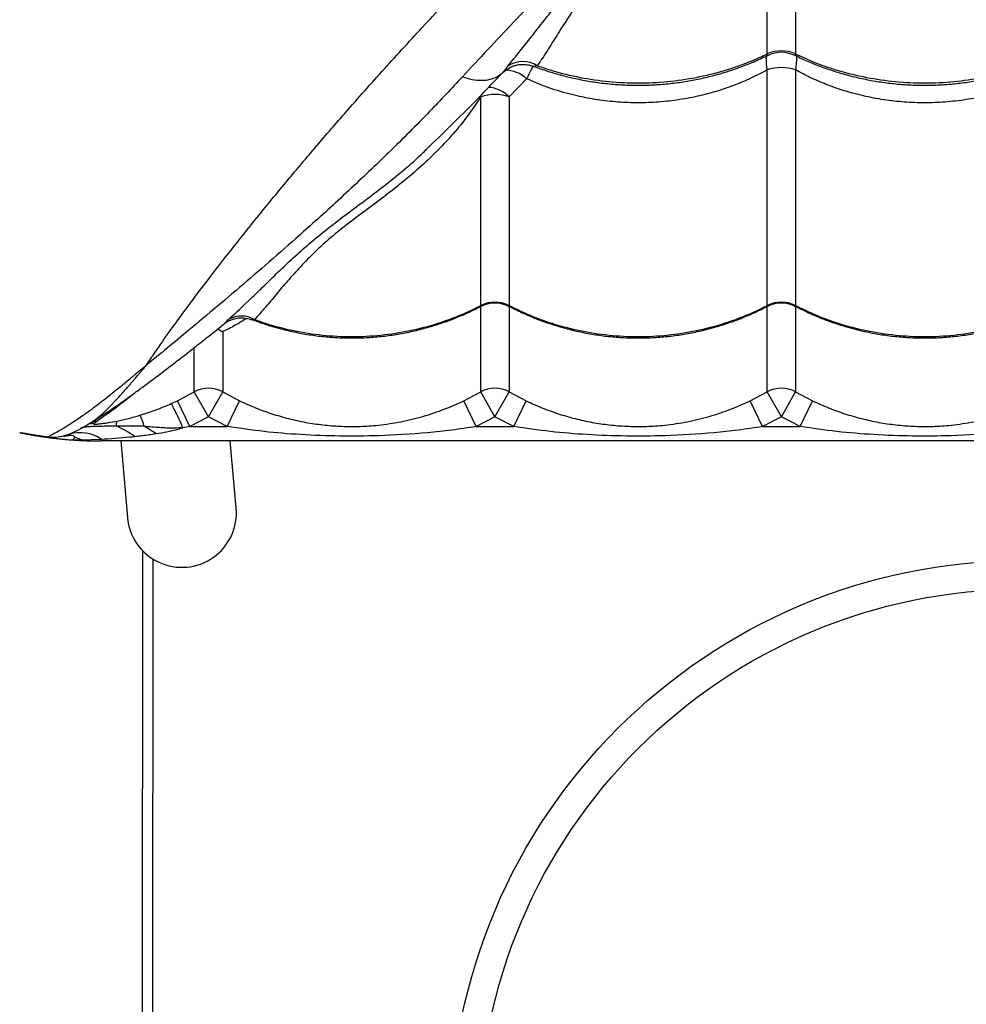
# Model space of a CAD drawing. Units: millimetres. Extents: x 52737.14 to 52744.35, y 12394.9 to 12401.5.
# Drawn here: x 52740.26 to 52740.59, y 12397.15 to 12397.5 of the extents above; entities that cross this region are included whole.
import ezdxf

# ---------------------------------------------------------------- set-up
doc = ezdxf.new("R2010")
doc.units = ezdxf.units.MM

msp = doc.modelspace()

# ---------------------------------------------------------------- linework, layer by layer
at = {"lineweight": 25}
for p, q in [((52740.52289402371, 12397.48661198275), (52740.52289402371, 12397.57504020882)), ((52740.53281137908, 12397.57504020882), (52740.53281137908, 12397.48661198275)), ((52740.43058654458, 12397.48008781682), (52740.43058538046, 12397.48008665659)), ((52740.44130422691, 12397.48226163138), (52740.44118217642, 12397.48228909894)), ((52740.52289402371, 12397.39879559421), (52740.52289402371, 12397.48102290039)), ((52740.53281137908, 12397.48102290039), (52740.53281137908, 12397.39879559421)), ((52740.43891750655, 12397.47794518906), (52740.43281137908, 12397.4716223174)), ((52740.42248230182, 12397.47174485516), (52740.42289402371, 12397.4716223174)), ((52740.42289402371, 12397.39879559421), (52740.42289402371, 12397.4716223174)), ((52740.43281137908, 12397.4716223174), (52740.43281137908, 12397.39879559421)), ((52740.40361383229, 12397.45299062178), (52740.40394434478, 12397.4533145319)), ((52740.42289402371, 12397.36862175825), (52740.42289402371, 12397.39850123716)), ((52740.43281137908, 12397.39848765274), (52740.43281137908, 12397.36862175825)), ((52740.52289402371, 12397.36862175825), (52740.52289402371, 12397.39850123716)), ((52740.53281137908, 12397.39848765274), (52740.53281137908, 12397.36862175825)), ((52740.33281137908, 12397.38964081671), (52740.33281137908, 12397.36862175825)), ((52740.32289402371, 12397.36862175825), (52740.32289402371, 12397.38399977555)), ((52740.31698525399, 12397.36552776772), (52740.32289402371, 12397.36862175825)), ((52740.32785270139, 12397.35994247426), (52740.32289402371, 12397.36862175825)), ((52740.32785270139, 12397.35994247426), (52740.33281137908, 12397.36862175825)), ((52740.33281137908, 12397.36862175825), (52740.33872014879, 12397.36552776772)), ((52740.41698525399, 12397.36552776772), (52740.42289402371, 12397.36862175825)), ((52740.4278527014, 12397.35994247426), (52740.42289402371, 12397.36862175825)), ((52740.4278527014, 12397.35994247426), (52740.43281137908, 12397.36862175825)), ((52740.43281137908, 12397.36862175825), (52740.4387201488, 12397.36552776772)), ((52740.51698525399, 12397.36552776772), (52740.52289402371, 12397.36862175825)), ((52740.52785270139, 12397.35994247426), (52740.52289402371, 12397.36862175825)), ((52740.52785270139, 12397.35994247426), (52740.53281137908, 12397.36862175825)), ((52740.53281137908, 12397.36862175825), (52740.5387201488, 12397.36552776772)), ((52740.31485164883, 12397.36454102966), (52740.31698525399, 12397.36552776772)), ((52740.32129342492, 12397.35650814718), (52740.31698525399, 12397.36552776772)), ((52740.33441197786, 12397.35650814718), (52740.33872014879, 12397.36552776772)), ((52740.42129342492, 12397.35650814718), (52740.41698525399, 12397.36552776772)), ((52740.43441197787, 12397.35650814718), (52740.4387201488, 12397.36552776772)), ((52740.52129342492, 12397.35650814718), (52740.51698525399, 12397.36552776772)), ((52740.53441197787, 12397.35650814718), (52740.5387201488, 12397.36552776772)), ((52740.32785270139, 12397.35994247426), (52740.32129342492, 12397.35650814718)), ((52740.33441197786, 12397.35650814718), (52740.32785270139, 12397.35994247426)), ((52740.4278527014, 12397.35994247426), (52740.42129342492, 12397.35650814718)), ((52740.43441197787, 12397.35650814718), (52740.4278527014, 12397.35994247426)), ((52740.52785270139, 12397.35994247426), (52740.52129342492, 12397.35650814718)), ((52740.53441197787, 12397.35650814718), (52740.52785270139, 12397.35994247426)), ((52740.28639664251, 12397.35772894635), (52740.28645958348, 12397.35776978129)), ((52740.2888516614, 12397.35834855594), (52740.2877705753, 12397.35764456188)), ((52740.30945459257, 12397.3540597402), (52740.3054348455, 12397.35663761576)), ((52740.32129342492, 12397.35650814718), (52740.31892494995, 12397.35614309036)), ((52740.32129342492, 12397.35650814718), (52740.33441197786, 12397.35650814718)), ((52740.42129342492, 12397.35650814718), (52740.43441197787, 12397.35650814718)), ((52740.52129342492, 12397.35650814718), (52740.53441197787, 12397.35650814718)), ((52740.27931698898, 12397.35383374475), (52740.27728148267, 12397.3531502582)), ((52740.28080461924, 12397.35464037982), (52740.27931698898, 12397.35383374475)), ((52740.28057091547, 12397.35207338555), (52740.28353004157, 12397.35193041027)), ((52740.28351756185, 12397.35167510078), (52740.28353004157, 12397.35193041027)), ((52740.28353004157, 12397.35193041027), (52740.29035270139, 12397.35214093544)), ((52740.29035270139, 12397.35214093544), (52740.29035270139, 12397.35150814719)), ((52741.46535270139, 12397.35150814719), (52740.29035270139, 12397.35150814719)), ((52740.29721446865, 12397.35150814719), (52740.29957843396, 12397.32477659547)), ((52740.33753032183, 12397.32813281464), (52740.33546315881, 12397.35150814719)), ((52740.30475922475, 12397.31331711586), (52740.30426394543, 12396.59125781163)), ((52740.30845715665, 12397.31030080078), (52740.30796406272, 12396.59142754251))]:
    msp.add_line(p, q, dxfattribs=at)
at = {"lineweight": 25, "flags": 128}
for points in [[(52740.33281137908, 12397.38964081671), (52740.33164649452, 12397.3901684972), (52740.33077075683, 12397.39045846785)], [(52740.33107768375, 12397.39065544594), (52740.33114950115, 12397.39062250365), (52740.33281137908, 12397.38964081671)]]:
    msp.add_lwpolyline(points, dxfattribs=at)
at = {"lineweight": 25}
for radius in [0.1999999999999985, 0.1899999999999987]:
    msp.add_circle((52740.6121619558, 12397.10977581229), radius, dxfattribs=at)
for centre, radius, start, end in [((52740.52785270139, 12397.47603045491), 0.01168576980406988, 64.8914403865765, 115.1085596134235), ((52740.52785270139, 12397.47718263257), 0.01000000394993865, 63.71621925325687, 116.1428154646753), ((52740.43762098415, 12397.47438107013), 0.009558136286363386, 58.22981752848368, 123.4527508688027), ((52740.43134921853, 12397.46993639143), 0.01101906634277145, 46.61985471315305, 89.89376160763068), ((52740.52785270139, 12397.466500254), 0.01534587054235847, 71.1478119829874, 108.8521880170127), ((52740.42496918845, 12397.46409639404), 0.01086919851258519, 43.82105091328075, 87.14184426371652), ((52740.4278527014, 12397.45784141542), 0.0146458780549729, 70.21013073281728, 109.7898692671828), ((52740.4278527014, 12397.38902439906), 0.01095740567129559, 63.09315710457619, 116.9068428954238), ((52740.4278527014, 12397.3896627127), 0.01000000053708185, 62.64783924396427, 117.6477839510026), ((52740.52785270139, 12397.38902439906), 0.01095740567129752, 63.09315710457619, 116.9068428954238), ((52740.52785270139, 12397.3896627127), 0.01000000053708213, 62.64783924396427, 117.6477839510026), ((52740.33932984642, 12397.38569421209), 0.00942044803474084, 60.81731156975554, 117.4459836626292), ((52740.32785270139, 12397.35993248765), 0.01000459434475518, 60.28803478273749, 119.7119652172626), ((52740.4278527014, 12397.35993248765), 0.01000459434475456, 60.28803478273749, 119.7119652172626), ((52740.52785270139, 12397.35993248765), 0.01000459434475418, 60.28803478273749, 119.7119652172626), ((52740.28876415351, 12397.34786892794), 0.009825996977254947, 95.80351270845749, 103.6704334089919), ((52740.28986909069, 12397.34874472269), 0.00965757606398147, 96.04735374312654, 109.1942013553645), ((52740.29865272361, 12397.35729642284), 0.003042249204157873, 157.8908150691443, 192.1973851123129), ((52740.28288890676, 12397.32608757175), 0.03313420980918378, 54.5997234993656, 67.2933401605366), ((52740.28310502727, 12397.34171036229), 0.01270140292597528, 55.20653072540892, 107.3517912190142), ((52740.27778694539, 12397.33944751591), 0.01374066247547722, 65.29391499101283, 76.16026391292684), ((52740.29035270139, 12397.49150814718), 0.1400000000002855, 267.2015686121998, 270), ((52740.3185543779, 12397.32645470506), 0.01905000000000105, 185.0537208575157, 5.05372085751581), ((52740.3185543779, 12397.32645470506), 0.01905000000000105, 185.0537208575157, 5.05372085751581)]:
    msp.add_arc(centre, radius, start, end, dxfattribs=at)
for points, knots in [([(52740.30621326203, 12397.37799401792), (52740.30779734575, 12397.38036477608), (52740.31096741471, 12397.38510913824), (52740.31658321341, 12397.39296282065), (52740.3227104614, 12397.40124520285), (52740.3297824851, 12397.41053655795), (52740.33783327402, 12397.42084764547), (52740.34695895126, 12397.43220781229), (52740.35660745679, 12397.44390773221), (52740.36672829912, 12397.45586973642), (52740.3781347503, 12397.46901744954), (52740.39091697932, 12397.48332684688), (52740.40512334088, 12397.49877024067), (52740.41974225509, 12397.51428824924), (52740.44029153473, 12397.53552938097), (52740.4665976475, 12397.56262089869), (52740.4969695012, 12397.59443188154), (52740.52600111322, 12397.62516233097), (52740.55368566918, 12397.65480220185), (52740.58158470046, 12397.68500369602), (52740.6097288729, 12397.71581312487), (52740.63676521508, 12397.74574195546), (52740.66267017854, 12397.77471340926), (52740.68741507981, 12397.80264007019), (52740.7069239704, 12397.82483114632), (52740.71820563458, 12397.83775174985), (52740.72109020771, 12397.84105537822)], [0, 0, 0, 0, 0.02278956161987862, 0.04560647963771073, 0.06843557196350926, 0.09124175321473113, 0.1188022714575922, 0.1463854163618461, 0.1739861311744608, 0.2015878008924567, 0.229163869665934, 0.2634980667029816, 0.2978413914363917, 0.3321913905194383, 0.366534691039706, 0.4390149323752953, 0.5114941112673366, 0.5736977968496842, 0.6359221970607795, 0.698144771262608, 0.7603521556724233, 0.8225415654988496, 0.8756156500531245, 0.9286968252140022, 0.9817687160830602, 1, 1, 1, 1]), ([(52740.74383008558, 12397.82763318575), (52740.7387393302, 12397.82206278372), (52740.72716850436, 12397.80940176451), (52740.70938933178, 12397.78992734249), (52740.68896231393, 12397.76757608962), (52740.66732656967, 12397.74396417654), (52740.6445075796, 12397.71915792698), (52740.62192889625, 12397.69472988026), (52740.59958366182, 12397.67069386459), (52740.57500450294, 12397.64442771534), (52740.54823501507, 12397.61604090189), (52740.51925173793, 12397.58560121589), (52740.4937828992, 12397.55907154368), (52740.47157342352, 12397.53620919174), (52740.45276895099, 12397.51688880927), (52740.43423795282, 12397.49768119129), (52740.42240632751, 12397.484990704), (52740.41649109106, 12397.4786460784)], [0, 0, 0, 0, 0.04336959969121417, 0.0985751715066583, 0.1537758908144771, 0.2217335053178089, 0.2897050170628275, 0.3576804137156822, 0.4256433268488184, 0.493424881125427, 0.5836279282703587, 0.6738384876045963, 0.7640464249587502, 0.8230391499615866, 0.8820386211015677, 0.9410250553392747, 0.9999999999999999, 0.9999999999999999, 0.9999999999999999, 0.9999999999999999]), ([(52740.52289402371, 12397.57504020882), (52740.52109706438, 12397.57209577717), (52740.51750285315, 12397.56620643445), (52740.51134420007, 12397.55835208253), (52740.5048911685, 12397.55131320972), (52740.49831290872, 12397.5450215142), (52740.49158546999, 12397.53911010319), (52740.48480342845, 12397.53350028381), (52740.47829249696, 12397.52802372233), (52740.47228030999, 12397.52255071706), (52740.46685860161, 12397.51713152023), (52740.46187595713, 12397.51135494081), (52740.45740222567, 12397.50526859824), (52740.45321671272, 12397.49904369198), (52740.44948133199, 12397.49311408169), (52740.44602227306, 12397.48751976666), (52740.44377543929, 12397.48417653861), (52740.44265347125, 12397.4825070804)], [0, 0, 0, 0, 0.06783885948499409, 0.1356887648106782, 0.1962741259029543, 0.2570182456307897, 0.3177648303755835, 0.3783535616374833, 0.4403131923204313, 0.5025567166068022, 0.5648053955295255, 0.6267720873585625, 0.7012254257584037, 0.775844683575795, 0.850618446529642, 0.9254055495436647, 1, 1, 1, 1]), ([(52740.43235206982, 12397.4823558122), (52740.43488769414, 12397.48548350016), (52740.43869556826, 12397.49018050591), (52740.44401155745, 12397.49701219227), (52740.44845536358, 12397.50264205447), (52740.45347972229, 12397.50879064784), (52740.45935879734, 12397.51544540399), (52740.46600170668, 12397.52213673085), (52740.47331455676, 12397.528762854), (52740.48115692385, 12397.53534075463), (52740.48915240632, 12397.54206805475), (52740.49685004372, 12397.54879950265), (52740.50162058097, 12397.55362921723), (52740.50382768909, 12397.55586370398)], [0, 0, 0, 0, 0.1491917839898496, 0.2240487787602564, 0.2989032951415697, 0.3889946699089952, 0.4790598719682895, 0.570775216171706, 0.6624757767571464, 0.749841455146031, 0.8373298632241497, 0.9247400112168314, 1, 1, 1, 1]), ([(52740.44265347125, 12397.4825070804), (52740.44436024686, 12397.48193117815), (52740.44922372545, 12397.48029013744), (52740.45756582917, 12397.4782974163), (52740.4676414421, 12397.47683776599), (52740.47785382364, 12397.47634284303), (52740.48806552373, 12397.47683974059), (52740.49814832042, 12397.47829110167), (52740.50690073912, 12397.48041650923), (52740.51430322085, 12397.48288625288), (52740.51926291622, 12397.48489790156), (52740.52207235763, 12397.48622411145), (52740.52289402371, 12397.48661198275)], [0, 0, 0, 0, 0.06622151554199356, 0.1886990418662377, 0.3115669223198712, 0.4340444299402888, 0.5565530480398011, 0.6794523388854503, 0.8019609757125421, 0.8840204491294202, 0.9660799251888731, 1, 1, 1, 1]), ([(52740.52345694059, 12397.48618315275), (52740.52334961588, 12397.48613006019), (52740.52318067223, 12397.4860464853), (52740.52299114097, 12397.48612390509), (52740.5228984358, 12397.48630498678), (52740.52289501328, 12397.48654312776), (52740.52289402371, 12397.48661198275)], [0, 0, 0, 0, 0.3337152511662063, 0.5253130861272535, 0.862751227015243, 1, 1, 1, 1]), ([(52740.53281137908, 12397.48661198275), (52740.53280335043, 12397.48647396296), (52740.53279033267, 12397.48625017599), (52740.53262906387, 12397.48604534253), (52740.53243653734, 12397.48605904909), (52740.53226229276, 12397.48615913588), (52740.53225415614, 12397.48616380959)], [0, 0, 0, 0, 0.2926720828306432, 0.4745420817732044, 0.9754629115254394, 1, 1, 1, 1]), ([(52740.53281137908, 12397.48661198275), (52740.5352346806, 12397.48551318487), (52740.54008128348, 12397.48331558918), (52740.54836391672, 12397.48053432562), (52740.55756020569, 12397.47828740744), (52740.56764294559, 12397.47684044194), (52740.57785342123, 12397.47634212679), (52740.58806563207, 12397.47683993341), (52740.59814829106, 12397.47829104943), (52740.60690074415, 12397.4804165182), (52740.61430321971, 12397.48288625084), (52740.61926291633, 12397.48489790174), (52740.62207235766, 12397.48622411149), (52740.62289402371, 12397.48661198275)], [0, 0, 0, 0, 0.0875109640423127, 0.1750219229455327, 0.283228821938298, 0.3917805924443732, 0.4999874749126099, 0.6082218429822467, 0.7168013640579012, 0.8250357486730495, 0.8975339564496526, 0.9700321665609274, 0.9999999999999999, 0.9999999999999999, 0.9999999999999999, 0.9999999999999999]), ([(52740.44116427154, 12397.4824069983), (52740.44118772937, 12397.48239740015), (52740.44284281757, 12397.48172019393), (52740.44624737173, 12397.48060228641), (52740.45136332508, 12397.47908275317), (52740.4565771714, 12397.47785677918), (52740.4618463519, 12397.47689178313), (52740.46715490013, 12397.47620142232), (52740.472480998, 12397.47578521552), (52740.47779710891, 12397.47564507883), (52740.48308337145, 12397.47577912609), (52740.48833789192, 12397.47618086835), (52740.49356777309, 12397.47684836607), (52740.49877171065, 12397.47778233804), (52740.50393023555, 12397.47898181231), (52740.50902417726, 12397.48044246183), (52740.51402790041, 12397.48216680779), (52740.51884830815, 12397.48409030822), (52740.5219176803, 12397.48556092402), (52740.52341218337, 12397.48627697919)], [0, 0, 0, 0, 0.0009117430724801278, 0.06432886075526849, 0.1276595434969584, 0.1908412977896468, 0.253824031709377, 0.3165729678339714, 0.3790708231185616, 0.4413192090881192, 0.5030273794477668, 0.5644746293751607, 0.6262638331538535, 0.6883998304872361, 0.7508725642570965, 0.813655063126354, 0.8767049459614039, 0.9399666028631263, 1, 1, 1, 1]), ([(52740.52289402371, 12397.48102290039), (52740.5228439703, 12397.48146792719), (52740.5227135055, 12397.48262789482), (52740.52261242753, 12397.4842289985), (52740.52258055677, 12397.48542827179), (52740.52263552264, 12397.48585472864), (52740.52264382623, 12397.4859191527)], [0, 0, 0, 0, 0.2200583933107584, 0.5735848042534937, 0.9355822391862265, 1, 1, 1, 1]), ([(52740.5323084077, 12397.48628160329), (52740.53364348424, 12397.48563445338), (52740.53655317117, 12397.48422404461), (52740.54121570334, 12397.48234090726), (52740.54623662938, 12397.48058268718), (52740.55136619463, 12397.47908798861), (52740.55657640586, 12397.47785538247), (52740.56184655594, 12397.47689215539), (52740.56715484578, 12397.47620132316), (52740.57248101248, 12397.47578524194), (52740.57779710507, 12397.47564507183), (52740.58308337247, 12397.47577912795), (52740.58833789164, 12397.47618086784), (52740.59356777316, 12397.4768483662), (52740.59877171063, 12397.477782338), (52740.60393023556, 12397.47898181232), (52740.60902417725, 12397.48044246182), (52740.61402790042, 12397.48216680779), (52740.61884830815, 12397.48409030822), (52740.6219176803, 12397.48556092402), (52740.62341218337, 12397.4862769792)], [0, 0, 0, 0, 0.04817694315194877, 0.1049975925196193, 0.1618078618907524, 0.2185407011851447, 0.2751401275207996, 0.331561267592248, 0.3877729671182293, 0.4437597436159335, 0.4995230407202929, 0.5548024023284068, 0.60984802641293, 0.6651999793107564, 0.7208625965209564, 0.7768268686843042, 0.8330686343601885, 0.8895499277168477, 0.9462209323409488, 1, 1, 1, 1]), ([(52740.53306026103, 12397.48592676622), (52740.53306906366, 12397.48585999238), (52740.53312472618, 12397.48543775473), (52740.53309220501, 12397.48423323406), (52740.53299298671, 12397.48263674168), (52740.53286146784, 12397.48146801007), (52740.53281137908, 12397.48102290039)], [0, 0, 0, 0, 0.06701753748615055, 0.4237786513643106, 0.7805469647325413, 1, 1, 1, 1]), ([(52740.40358492416, 12397.45301971694), (52740.40675521657, 12397.45606807326), (52740.41336007232, 12397.46241889241), (52740.42230511534, 12397.47138047107), (52740.42798922732, 12397.47737318392), (52740.43034987967, 12397.47986200042)], [0, 0, 0, 0, 0.3505244829126909, 0.7302681732736703, 1, 1, 1, 1]), ([(52740.41649109106, 12397.4786460784), (52740.41762217983, 12397.4782906214), (52740.41988435735, 12397.47757970741), (52740.42314933031, 12397.47731448615), (52740.42614805154, 12397.47766831825), (52740.42868650704, 12397.47859140015), (52740.42998513472, 12397.4796139967), (52740.43058538046, 12397.48008665659)], [0, 0, 0, 0, 0.2057833091754763, 0.4115666183483745, 0.6173499275225234, 0.8231332366966894, 1, 1, 1, 1]), ([(52740.43037711749, 12397.47983640104), (52740.43038986149, 12397.47984661612), (52740.43043237794, 12397.47988069556), (52740.43052277324, 12397.48000389989), (52740.43058646419, 12397.48008771105), (52740.43058654458, 12397.48008781682)], [0, 0, 0, 0, 0.2994780311235171, 0.9991159058038823, 1, 1, 1, 1]), ([(52740.43038129522, 12397.47986029298), (52740.43054225767, 12397.48002924886), (52740.43098722953, 12397.48049631809), (52740.43187118471, 12397.48119270124), (52740.43303307545, 12397.48190318439), (52740.43437908285, 12397.48247826123), (52740.43586650309, 12397.48286555388), (52740.43747226155, 12397.48302505834), (52740.43911534714, 12397.4828997133), (52740.44037499709, 12397.48264874994), (52740.44103374955, 12397.48235636586), (52740.44118267295, 12397.48229026694)], [0, 0, 0, 0, 0.06060342016984181, 0.1675348245535912, 0.2858728783279676, 0.4076044568715576, 0.5392259138143689, 0.6762899045166186, 0.8165265463925641, 0.9585223707833918, 1, 1, 1, 1]), ([(52740.43058538046, 12397.48008665659), (52740.43075387664, 12397.48031325942), (52740.43109505019, 12397.4807720882), (52740.43175039717, 12397.48162507896), (52740.43221606978, 12397.48219063973), (52740.43235206982, 12397.4823558122)], [0, 0, 0, 0, 0.4085664372261163, 0.8272713659032244, 1, 1, 1, 1]), ([(52740.43058654458, 12397.48008781682), (52740.43146180244, 12397.48079726892), (52740.43321231815, 12397.48221617311), (52740.43654782223, 12397.48309358821), (52740.43900268688, 12397.48294195576), (52740.44055823646, 12397.48253512693), (52740.44101633833, 12397.4823671773), (52740.44130422691, 12397.48226163138)], [0, 0, 0, 0, 0.2910700189600761, 0.582140037912664, 0.8732100574929085, 0.920320395692719, 0.9999999999999999, 0.9999999999999999, 0.9999999999999999, 0.9999999999999999]), ([(52740.44109769272, 12397.48234202527), (52740.44100233355, 12397.48213702162), (52740.44073734211, 12397.48156734156), (52740.44001615589, 12397.48011779088), (52740.43928444968, 12397.47867082669), (52740.43891750655, 12397.47794518906)], [0, 0, 0, 0, 0.2188956495420331, 0.6082842183283854, 1, 1, 1, 1]), ([(52740.52289402371, 12397.48102290039), (52740.52101284402, 12397.4800325921), (52740.5172395032, 12397.47804619456), (52740.51110718465, 12397.47549655576), (52740.50459867405, 12397.4733039847), (52740.49765895259, 12397.47154770812), (52740.49050413076, 12397.47031031438), (52740.48327539208, 12397.46962611131), (52740.47610001257, 12397.46949328149), (52740.46896015271, 12397.46988760334), (52740.46181331815, 12397.47082495362), (52740.45433435257, 12397.47240551246), (52740.44661897892, 12397.47467231003), (52740.44149322252, 12397.4768505923), (52740.43891750655, 12397.47794518906)], [0, 0, 0, 0, 0.07464330709039105, 0.1497223466176043, 0.2309308946540714, 0.3121383616287189, 0.3957739928538626, 0.4794090573256539, 0.5598811815359296, 0.6403533727653181, 0.7232159538169399, 0.8060792290194854, 0.9025539283663131, 1, 1, 1, 1]), ([(52740.44118217642, 12397.48228909894), (52740.44117394152, 12397.48228996917), (52740.44115324214, 12397.48229215662), (52740.44114073756, 12397.48231113306), (52740.4411332077, 12397.48232256005)], [0, 0, 0, 0, 0.3978325313442099, 1, 1, 1, 1]), ([(52740.44265347125, 12397.4825070804), (52740.44224189644, 12397.48239529788), (52740.44169646208, 12397.48224715948), (52740.44138151956, 12397.4822587796), (52740.44130422691, 12397.48226163138)], [0, 0, 0, 0, 0.754581733304721, 1, 1, 1, 1]), ([(52740.62289402371, 12397.48102290039), (52740.62101284403, 12397.48003259211), (52740.61723950322, 12397.4780461946), (52740.61110718457, 12397.47549655561), (52740.60459867443, 12397.47330398528), (52740.59765895118, 12397.47154770593), (52740.59050413622, 12397.47031032282), (52740.58327537206, 12397.46962608033), (52740.57610008412, 12397.46949339221), (52740.568959882, 12397.46988718438), (52740.56181436204, 12397.47082656913), (52740.55514891837, 12397.47222704759), (52740.54905135584, 12397.47396270501), (52740.54348312355, 12397.47594446564), (52740.53803469573, 12397.47826331539), (52740.5345524919, 12397.48010303488), (52740.53281137908, 12397.48102290039)], [0, 0, 0, 0, 0.06911604792965474, 0.1386355627629335, 0.2138307023832748, 0.2890248409933031, 0.3664673408196256, 0.443909315860094, 0.5184225630717055, 0.5929358723397343, 0.6696625655528785, 0.7463899015157912, 0.8091613887647912, 0.8719334014431137, 0.9359662998266166, 1, 1, 1, 1]), ([(52740.41649109106, 12397.4786460784), (52740.41268351223, 12397.4745669265), (52740.40431398482, 12397.46560044803), (52740.39096363554, 12397.45229685587), (52740.37668744385, 12397.43871309256), (52740.36355501233, 12397.42675682724), (52740.35170213241, 12397.41628686312), (52740.34117582345, 12397.40719393289), (52740.33091416259, 12397.39848706371), (52740.32166517347, 12397.39074600669), (52740.31338839215, 12397.38387402525), (52740.30860613433, 12397.37995497283), (52740.30621326203, 12397.37799401792)], [0, 0, 0, 0, 0.1033622367042658, 0.2272029319154394, 0.351058660584235, 0.4748923570359392, 0.568411879116056, 0.6619713794379921, 0.7555056520103836, 0.8489907562143918, 0.9244403273568532, 1, 1, 1, 1]), ([(52740.42289402371, 12397.4716223174), (52740.42161452116, 12397.46970316208), (52740.41905547585, 12397.4658647911), (52740.41431019784, 12397.45982928899), (52740.40866502591, 12397.45359436108), (52740.40208510614, 12397.44732549602), (52740.3952805564, 12397.44152829667), (52740.38819493096, 12397.43603507278), (52740.38110434449, 12397.4307949111), (52740.37433044569, 12397.42566237579), (52740.36876812593, 12397.42107036745), (52740.36380342295, 12397.4163756085), (52740.35926374319, 12397.41165101931), (52740.3548354719, 12397.40664892537), (52740.35090235248, 12397.40198247036), (52740.34731203083, 12397.39766691795), (52740.34505173837, 12397.39516705203), (52740.34392321813, 12397.3939189174)], [0, 0, 0, 0, 0.0481159139542835, 0.09623334049349862, 0.1601835511325155, 0.2243058153506873, 0.2884385641797792, 0.3524031100464165, 0.4219700869219151, 0.4916853890744842, 0.5611719807484856, 0.6142922022860158, 0.6912039378962211, 0.7683033096271504, 0.8455893440375519, 0.9229057507172546, 1, 1, 1, 1]), ([(52740.33498784731, 12397.39405434874), (52740.33750132652, 12397.39637031307), (52740.34127719278, 12397.39984946324), (52740.34668532088, 12397.40513783549), (52740.35110693872, 12397.40945224907), (52740.35599387713, 12397.41413062988), (52740.36154299616, 12397.41917177669), (52740.36775773978, 12397.42434844033), (52740.37440399878, 12397.42948574657), (52740.38130092311, 12397.43460137955), (52740.38817657663, 12397.43976536521), (52740.39515477281, 12397.44535483116), (52740.40035304366, 12397.44976463193), (52740.40309779514, 12397.45248009172), (52740.40361383229, 12397.45299062178)], [0, 0, 0, 0, 0.155718760033547, 0.2339280193807277, 0.3121339734450287, 0.3991762145736637, 0.4861971687763852, 0.5747522926764753, 0.6632977647851721, 0.7422603361194592, 0.8213135707233015, 0.9003088551831483, 0.9812571977561599, 1, 1, 1, 1]), ([(52740.34329020616, 12397.3938381019), (52740.34420684585, 12397.39348514732), (52740.34678708322, 12397.39249161996), (52740.35115397532, 12397.39115613473), (52740.35635370609, 12397.38981783733), (52740.36161996331, 12397.38877920373), (52740.36692392721, 12397.38802793808), (52740.37224706578, 12397.38757082906), (52740.37756155748, 12397.38740802166), (52740.38284629056, 12397.38753827877), (52740.38809914969, 12397.38795455443), (52740.39332652096, 12397.38865443355), (52740.39852852239, 12397.38963873336), (52740.40368574438, 12397.39090645703), (52740.40877914522, 12397.3924527709), (52740.4137827454, 12397.39428100023), (52740.41853762445, 12397.39629143821), (52740.42154381754, 12397.39781893828), (52740.4229743664, 12397.39854582555)], [0, 0, 0, 0, 0.0360554356885591, 0.1014919865707175, 0.1667783652484005, 0.231862105703321, 0.2967061152616991, 0.3612910386937839, 0.4256168187156357, 0.4894088449388527, 0.5528777782219667, 0.6166956685016243, 0.6808700064495861, 0.745390851656889, 0.8102308248421684, 0.8753466749321577, 0.9406815637530719, 1, 1, 1, 1]), ([(52740.34392321813, 12397.3939189174), (52740.34521025525, 12397.39346770532), (52740.34966702656, 12397.39190524138), (52740.35756519547, 12397.38987598267), (52740.36764161153, 12397.38831201987), (52740.3778537783, 12397.38778071775), (52740.38806553594, 12397.38831381145), (52740.39814831711, 12397.38987051825), (52740.40690073969, 12397.39215025587), (52740.41430322072, 12397.39479932661), (52740.41926291624, 12397.39695704593), (52740.42207235763, 12397.39837955785), (52740.42289402371, 12397.39879559421)], [0, 0, 0, 0, 0.05056455697470012, 0.1750957026390742, 0.300023747623736, 0.4245548742706711, 0.549117633035931, 0.6740776150805605, 0.7986403928874084, 0.8820757833946057, 0.9655111765886865, 1, 1, 1, 1]), ([(52740.42323529008, 12397.39855208981), (52740.42320808731, 12397.39853045098), (52740.42312128867, 12397.39846140578), (52740.4229945868, 12397.39846336483), (52740.4228980616, 12397.39855437377), (52740.42289492935, 12397.39874149177), (52740.42289402371, 12397.39879559421)], [0, 0, 0, 0, 0.1160287900875095, 0.3702248680907551, 0.817909738851348, 0.9999999999999999, 0.9999999999999999, 0.9999999999999999, 0.9999999999999999]), ([(52740.43281137908, 12397.39879559421), (52740.43280258359, 12397.39869219199), (52740.43278832248, 12397.39852453438), (52740.43267089975, 12397.39843847706), (52740.432535053, 12397.3985307261), (52740.4324524627, 12397.39858681043)], [0, 0, 0, 0, 0.3868321811259129, 0.627214412639201, 1, 1, 1, 1]), ([(52740.43276583953, 12397.39854736249), (52740.43388690914, 12397.39796493215), (52740.4365798717, 12397.39656585479), (52740.44101666403, 12397.39464636528), (52740.44602809678, 12397.39275602112), (52740.45115061986, 12397.39114853537), (52740.45635460132, 12397.38981986485), (52740.46161972469, 12397.38877866331), (52740.46692399077, 12397.38802808204), (52740.47224704885, 12397.38757079071), (52740.47756156197, 12397.38740803183), (52740.48284628937, 12397.38753827608), (52740.48809915001, 12397.38795455516), (52740.49332652088, 12397.38865443336), (52740.49852852241, 12397.38963873341), (52740.50368574437, 12397.39090645702), (52740.50877914522, 12397.3924527709), (52740.51378274539, 12397.39428100023), (52740.51853762445, 12397.39629143821), (52740.52154381754, 12397.39781893828), (52740.52297436641, 12397.39854582555)], [0, 0, 0, 0, 0.04093383430644845, 0.09832866888360711, 0.1557169427782123, 0.2130303747724119, 0.2702122765390462, 0.3272166950514254, 0.3840111422212855, 0.4405786655255328, 0.4969192147912798, 0.552792269031255, 0.6083823382269684, 0.6642780458283838, 0.7204859526353499, 0.776997352214707, 0.8337882640760551, 0.8908208062190459, 0.9480451962091273, 1, 1, 1, 1]), ([(52740.43281137908, 12397.39879559421), (52740.4352346806, 12397.39761700838), (52740.44008128348, 12397.39525983678), (52740.44836391672, 12397.39227662577), (52740.45756020569, 12397.38986656259), (52740.46764294559, 12397.3883145384), (52740.47785342123, 12397.38778004365), (52740.48806563207, 12397.38831399293), (52740.49814829107, 12397.38987046909), (52740.50690074416, 12397.39215026431), (52740.51430321971, 12397.3947993247), (52740.51926291632, 12397.3969570461), (52740.52207235765, 12397.39837955788), (52740.52289402371, 12397.39879559421)], [0, 0, 0, 0, 0.08751096404231386, 0.1750219229455361, 0.2832288219383, 0.3917805924443765, 0.4999874749126126, 0.6082218429822489, 0.7168013640579033, 0.82503574867305, 0.8975339564496517, 0.9700321665609252, 0.9999999999999999, 0.9999999999999999, 0.9999999999999999, 0.9999999999999999]), ([(52740.52323529008, 12397.39855208981), (52740.52320808731, 12397.39853045098), (52740.52312128867, 12397.39846140578), (52740.52299458679, 12397.39846336483), (52740.5228980616, 12397.39855437377), (52740.52289492935, 12397.39874149177), (52740.52289402371, 12397.39879559421)], [0, 0, 0, 0, 0.1160287900878555, 0.3702248680911212, 0.8179097388514665, 1, 1, 1, 1]), ([(52740.53281137908, 12397.39879559421), (52740.53280258359, 12397.39869219199), (52740.53278832247, 12397.39852453438), (52740.53267089975, 12397.39843847706), (52740.53253505299, 12397.3985307261), (52740.5324524627, 12397.39858681043)], [0, 0, 0, 0, 0.3868321811261082, 0.6272144126389487, 1, 1, 1, 1]), ([(52740.53276583953, 12397.39854736249), (52740.53388690915, 12397.39796493215), (52740.5365798717, 12397.39656585479), (52740.54101666403, 12397.39464636528), (52740.54602809678, 12397.39275602112), (52740.55115061987, 12397.39114853537), (52740.55635460132, 12397.38981986485), (52740.56161972469, 12397.38877866331), (52740.56692399077, 12397.38802808204), (52740.57224704885, 12397.38757079071), (52740.57756156196, 12397.38740803183), (52740.58284628937, 12397.38753827608), (52740.58809915002, 12397.38795455516), (52740.59332652088, 12397.38865443336), (52740.59852852242, 12397.38963873341), (52740.60368574437, 12397.39090645702), (52740.60877914522, 12397.3924527709), (52740.61378274539, 12397.39428100023), (52740.61853762445, 12397.39629143821), (52740.62154381754, 12397.39781893828), (52740.62297436641, 12397.39854582555)], [0, 0, 0, 0, 0.04093383430641865, 0.09832866888349422, 0.1557169427780915, 0.2130303747722996, 0.2702122765389383, 0.3272166950513066, 0.3840111422211794, 0.4405786655254323, 0.4969192147911325, 0.5527922690311264, 0.608382338226832, 0.6642780458282487, 0.720485952635213, 0.7769973522145847, 0.8337882640759713, 0.8908208062189165, 0.948045196209002, 1, 1, 1, 1]), ([(52740.53281137908, 12397.39879559421), (52740.5352346806, 12397.39761700838), (52740.54008128348, 12397.39525983678), (52740.54836391672, 12397.39227662577), (52740.55756020569, 12397.38986656259), (52740.56764294559, 12397.3883145384), (52740.57785342123, 12397.38778004365), (52740.58806563207, 12397.38831399293), (52740.59814829106, 12397.38987046909), (52740.60690074415, 12397.39215026431), (52740.61430321971, 12397.3947993247), (52740.61926291633, 12397.3969570461), (52740.62207235766, 12397.39837955788), (52740.62289402371, 12397.39879559421)], [0, 0, 0, 0, 0.08751096404231595, 0.175021922945536, 0.2832288219383002, 0.3917805924443765, 0.499987474912615, 0.6082218429822512, 0.7168013640579053, 0.82503574867305, 0.897533956449654, 0.9700321665609274, 1, 1, 1, 1]), ([(52740.3411308649, 12397.39430119269), (52740.33980513838, 12397.39345660534), (52740.3369272577, 12397.39162317922), (52740.33425346212, 12397.39033537834), (52740.33281137908, 12397.38964081671)], [0, 0, 0, 0, 0.4606606978857373, 0.9999999999999999, 0.9999999999999999, 0.9999999999999999, 0.9999999999999999]), ([(52740.33342502182, 12397.39247767517), (52740.33342071132, 12397.39247387422), (52740.3334080499, 12397.39246270951), (52740.33369857512, 12397.39281026318), (52740.3342373774, 12397.39336716475), (52740.33476274709, 12397.39384823086), (52740.33498784731, 12397.39405434874)], [0, 0, 0, 0, 0.1556929968185962, 0.4573242465917984, 0.7674848086841528, 1, 1, 1, 1]), ([(52740.33343424079, 12397.39246562221), (52740.33350440393, 12397.39252281129), (52740.33371914129, 12397.39269784097), (52740.33431534333, 12397.39309842121), (52740.33522384288, 12397.39359162293), (52740.33638920342, 12397.39405163971), (52740.3377496755, 12397.39438173249), (52740.3392500834, 12397.39452189807), (52740.34082024755, 12397.39440671506), (52740.34206642669, 12397.39416346034), (52740.34273679765, 12397.39387222059), (52740.34290820972, 12397.39379775136)], [0, 0, 0, 0, 0.04398607573629608, 0.1346213129195187, 0.2417412430315653, 0.3653146462749657, 0.5002187810439075, 0.6433171354615206, 0.792996875413642, 0.9470698520167794, 1, 1, 1, 1]), ([(52740.34392321813, 12397.3939189174), (52740.34367549892, 12397.39388364121), (52740.34316583218, 12397.39381106264), (52740.34300263329, 12397.39382907311), (52740.34291875585, 12397.39383832974)], [0, 0, 0, 0, 0.4860415324619234, 1, 1, 1, 1]), ([(52740.28640474205, 12397.35771509839), (52740.28686269974, 12397.35799705458), (52740.2879687469, 12397.35867802761), (52740.29000353193, 12397.35997361364), (52740.29246363972, 12397.36157998692), (52740.29516856486, 12397.36339825872), (52740.29809466051, 12397.36542200254), (52740.3012972667, 12397.36770835398), (52740.30477163983, 12397.37024983225), (52740.30862639312, 12397.37312455771), (52740.31282386993, 12397.37630888212), (52740.31732360701, 12397.37977204521), (52740.32215116107, 12397.38353230606), (52740.32736041896, 12397.38763813295), (52740.33114708353, 12397.39063773079), (52740.33324628333, 12397.39232160013), (52740.33343117867, 12397.3924699136)], [0, 0, 0, 0, 0.04813621170268967, 0.1162572897681194, 0.1849516393428599, 0.2542023049250468, 0.3239288473751221, 0.3939520654944116, 0.4684031231187953, 0.5488230517753223, 0.6310614848910175, 0.7157957285550922, 0.8035884075589833, 0.8950177419527025, 0.9907532714545464, 1, 1, 1, 1]), ([(52740.30621326203, 12397.37799401792), (52740.30616843778, 12397.3779561027), (52740.30598704459, 12397.37780266877), (52740.30542779272, 12397.37733005144), (52740.30475796005, 12397.3767652996), (52740.3034145751, 12397.37563564306), (52740.30228582321, 12397.37469119775), (52740.30021524294, 12397.37296854038), (52740.29880983625, 12397.37180874553), (52740.2963735314, 12397.36981719601), (52740.29491731482, 12397.36864069568), (52740.29243695895, 12397.3666646026), (52740.29106040311, 12397.36558538329), (52740.28867431571, 12397.36375050223), (52740.28740643986, 12397.36279644886), (52740.28526706505, 12397.36123263431), (52740.2827309576, 12397.35943461755), (52740.27920400492, 12397.35711169094), (52740.27595188646, 12397.35514686621), (52740.27354523707, 12397.35380757256), (52740.27219880002, 12397.35311694162), (52740.27182074108, 12397.35293249109), (52740.27168628719, 12397.35286689261)], [0, 0, 0, 0, 0.002373607801256071, 0.009605429907763665, 0.02970325764694734, 0.03821707717435115, 0.08209201619184546, 0.09155415551414123, 0.1536086617962471, 0.1622520519918784, 0.2340816446073125, 0.2413642247343634, 0.3167003260628816, 0.3228772336050608, 0.4014640875379567, 0.4055643008058653, 0.4796258018607708, 0.5953653675784684, 0.7111017212853861, 0.8243109107165456, 0.9375174628521145, 1, 1, 1, 1]), ([(52740.28645958348, 12397.35776978129), (52740.28692167659, 12397.35805599801), (52740.28803673269, 12397.3587466547), (52740.2899864076, 12397.36028355783), (52740.29157371249, 12397.3617199188), (52740.29287826265, 12397.3629747306), (52740.29377855972, 12397.36389122484), (52740.29533379662, 12397.36552701582), (52740.29632597363, 12397.36660350723), (52740.2976900966, 12397.36811664593), (52740.29861611877, 12397.36915622573), (52740.29956920235, 12397.37024160657), (52740.30032699901, 12397.37111018068), (52740.30095260956, 12397.37183072164), (52740.30170137794, 12397.37269817523), (52740.30231740732, 12397.37341492656), (52740.30284253608, 12397.37402780349), (52740.30329184519, 12397.37455344971), (52740.30369740433, 12397.37502886906), (52740.3040459152, 12397.37543806556), (52740.30434570942, 12397.37579051295), (52740.30460377708, 12397.37609421969), (52740.30480586588, 12397.37633224867), (52740.30529101963, 12397.37690402428), (52740.30574978488, 12397.37744576423), (52740.30617069173, 12397.3779436609), (52740.30621326203, 12397.37799401792)], [0, 0, 0, 0, 0.1190592831411573, 0.2872966040477743, 0.382179533507484, 0.4021714195839249, 0.5086899015447818, 0.5273827411673607, 0.637061573249076, 0.6500281915544187, 0.7118987953434076, 0.7585784091270175, 0.7699899185538376, 0.8052661093304132, 0.8343749204545261, 0.8586930703409088, 0.8769351069656273, 0.8946147442216413, 0.909638031876742, 0.9224424574333214, 0.9333804352064902, 0.9427402587172219, 0.950760471905504, 0.9554391810457534, 0.9954931414387559, 1, 1, 1, 1]), ([(52740.30189336651, 12397.36815415295), (52740.30183565675, 12397.36810353053), (52740.30026421919, 12397.36672508132), (52740.29758495379, 12397.36464962832), (52740.2939715195, 12397.36189298699), (52740.29096811057, 12397.35976825974), (52740.28955713979, 12397.35882178741), (52740.2888516614, 12397.35834855594)], [0, 0, 0, 0, 0.009322644579376135, 0.2538557470399854, 0.4983817837970718, 0.7491933795121603, 1, 1, 1, 1]), ([(52740.30391873608, 12397.36046493427), (52740.30677417492, 12397.36140340568), (52740.31047376311, 12397.36261931608), (52740.31403829827, 12397.36418400086), (52740.31485163206, 12397.36454102104)], [0, 0, 0, 0, 0.7718261288686491, 0.9999999999999999, 0.9999999999999999, 0.9999999999999999, 0.9999999999999999]), ([(52740.33872014879, 12397.36552776772), (52740.34055869177, 12397.36469129293), (52740.34423679851, 12397.36301787891), (52740.34996046461, 12397.3609602515), (52740.35582171498, 12397.35925460952), (52740.36177799254, 12397.35795816838), (52740.36777320089, 12397.35707165706), (52740.37384995743, 12397.35658646801), (52740.38002543717, 12397.35652243764), (52740.38681117154, 12397.35692436914), (52740.39407541509, 12397.35793653907), (52740.40182472541, 12397.35972917496), (52740.40950381201, 12397.36218390404), (52740.41449234696, 12397.36441355186), (52740.41698525399, 12397.36552776772)], [0, 0, 0, 0, 0.07447495315305758, 0.1489912564946171, 0.2252483046320704, 0.3015076970198258, 0.3758343461319414, 0.4501378293374685, 0.5267016135340421, 0.603275256564904, 0.7009057235293329, 0.7985743318261667, 0.8993420971640536, 1, 1, 1, 1]), ([(52740.4387201488, 12397.36552776772), (52740.44055869177, 12397.36469129293), (52740.44423679852, 12397.36301787891), (52740.4499604646, 12397.3609602515), (52740.45582171498, 12397.35925460952), (52740.46177799253, 12397.35795816838), (52740.46777320089, 12397.35707165706), (52740.47384995743, 12397.35658646801), (52740.48002543717, 12397.35652243764), (52740.48681117154, 12397.35692436914), (52740.49407541509, 12397.35793653907), (52740.5018247254, 12397.35972917496), (52740.50950381201, 12397.36218390404), (52740.51449234696, 12397.36441355186), (52740.51698525399, 12397.36552776772)], [0, 0, 0, 0, 0.07447495315305562, 0.1489912564946182, 0.2252483046320664, 0.301507697019823, 0.3758343461319392, 0.4501378293374668, 0.5267016135340437, 0.6032752565649061, 0.7009057235293357, 0.7985743318261668, 0.8993420971640553, 1, 1, 1, 1]), ([(52740.5387201488, 12397.36552776772), (52740.54055869177, 12397.36469129293), (52740.54423679851, 12397.36301787891), (52740.5499604646, 12397.3609602515), (52740.55582171497, 12397.35925460952), (52740.56177799254, 12397.35795816838), (52740.56777320089, 12397.35707165706), (52740.57384995743, 12397.35658646801), (52740.58002543716, 12397.35652243764), (52740.58681117154, 12397.35692436914), (52740.59407541509, 12397.35793653907), (52740.6018247254, 12397.35972917496), (52740.60950381201, 12397.36218390404), (52740.61449234695, 12397.36441355186), (52740.61698525399, 12397.36552776772)], [0, 0, 0, 0, 0.0744749531530531, 0.1489912564946161, 0.2252483046320669, 0.3015076970198232, 0.3758343461319366, 0.4501378293374669, 0.5267016135340438, 0.6032752565649062, 0.7009057235293354, 0.7985743318261666, 0.8993420971640554, 1, 1, 1, 1]), ([(52740.29583417615, 12397.35844144266), (52740.2971872418, 12397.35872876253), (52740.29990625885, 12397.35930613854), (52740.30257702425, 12397.36007745067), (52740.3039187355, 12397.3604649344)], [0, 0, 0, 0, 0.4976304388981729, 1, 1, 1, 1]), ([(52740.30542989449, 12397.35664232569), (52740.30524106975, 12397.35719508325), (52740.30486338299, 12397.35830070743), (52740.30441713898, 12397.35948815937), (52740.30407748999, 12397.36028822713), (52740.30397165753, 12397.36040602801), (52740.30391873608, 12397.36046493427)], [0, 0, 0, 0, 0.2499260119696568, 0.4999013405051221, 0.7499259987828389, 1, 1, 1, 1]), ([(52740.280856663, 12397.35454546502), (52740.28094308279, 12397.35458982483), (52740.2812622557, 12397.35475365824), (52740.28195314473, 12397.3551223676), (52740.28309402168, 12397.35574928352), (52740.28450438344, 12397.3565626209), (52740.28564622755, 12397.3572340356), (52740.28637873476, 12397.35769313677), (52740.2864708356, 12397.35775086126)], [0, 0, 0, 0, 0.0824328556253578, 0.3044480039481827, 0.5165669300933453, 0.739604937459883, 0.9672595667199979, 1, 1, 1, 1]), ([(52740.29567915155, 12397.35665365586), (52740.29470227392, 12397.3566505308), (52740.29273351374, 12397.35664423268), (52740.2901365037, 12397.35661527347), (52740.28792027142, 12397.35656424341), (52740.28616759343, 12397.35648460629), (52740.2848050145, 12397.35636290847), (52740.28365906003, 12397.35617844138), (52740.28333101342, 12397.35599792694), (52740.28313712166, 12397.35589123399)], [0, 0, 0, 0, 0.1494224747795325, 0.3011400910992609, 0.4272401360162323, 0.5568674667871519, 0.6830521908909851, 0.8126681836088652, 0.9999999999999999, 0.9999999999999999, 0.9999999999999999, 0.9999999999999999]), ([(52740.2877705753, 12397.35764456188), (52740.28770814191, 12397.35759473875), (52740.28756202522, 12397.3574781346), (52740.28783521253, 12397.35738882633), (52740.28879630976, 12397.35740925512), (52740.2901018347, 12397.35752716377), (52740.29154645724, 12397.35770960723), (52740.29341484319, 12397.35798504508), (52740.29487115164, 12397.3582597719), (52740.29583417615, 12397.35844144266)], [0, 0, 0, 0, 0.1441544809051206, 0.337373619123367, 0.4704789650143426, 0.6003988822000695, 0.701247030381828, 0.8024412812831836, 1, 1, 1, 1]), ([(52740.30542989401, 12397.3566423277), (52740.30378281411, 12397.3566549723), (52740.30047731947, 12397.3566803485), (52740.29728219298, 12397.35666257372), (52740.29567915155, 12397.35665365586)], [0, 0, 0, 0, 0.4982854564496562, 1, 1, 1, 1]), ([(52740.31892423784, 12397.35614334905), (52740.31794736006, 12397.3560868522), (52740.3152107489, 12397.35592858274), (52740.31065792464, 12397.35610976539), (52740.30719050848, 12397.35645824161), (52740.30544087622, 12397.3566340801)], [0, 0, 0, 0, 0.2156953206186835, 0.6042457255769215, 1, 1, 1, 1]), ([(52740.30945459254, 12397.35405977537), (52740.31074478218, 12397.3542748638), (52740.31309654137, 12397.35466692724), (52740.31626479253, 12397.35533914481), (52740.31811152862, 12397.35589725364), (52740.31892466909, 12397.35614299577)], [0, 0, 0, 0, 0.4048406880669864, 0.7379440820652581, 1, 1, 1, 1]), ([(52740.42129342492, 12397.35650814718), (52740.41846990889, 12397.35608832619), (52740.41282243735, 12397.35524861886), (52740.4014502783, 12397.35404770981), (52740.38838538779, 12397.35324729999), (52740.37361445443, 12397.35312077733), (52740.36029488117, 12397.35362454933), (52740.34720924357, 12397.35467375743), (52740.33868119323, 12397.35589618795), (52740.33441197786, 12397.35650814718)], [0, 0, 0, 0, 0.09813455220834584, 0.1962843794778296, 0.3934103770598035, 0.5483580425387689, 0.7038330941744319, 0.8517362991174527, 1, 1, 1, 1]), ([(52740.52129342492, 12397.35650814718), (52740.51846990889, 12397.35608832619), (52740.51282243735, 12397.35524861886), (52740.5014502783, 12397.35404770981), (52740.48838538779, 12397.35324729999), (52740.47361445443, 12397.35312077733), (52740.46029488117, 12397.35362454933), (52740.44720924356, 12397.35467375743), (52740.43868119323, 12397.35589618795), (52740.43441197787, 12397.35650814718)], [0, 0, 0, 0, 0.09813455220834576, 0.1962843794778293, 0.3934103770598051, 0.5483580425387702, 0.7038330941744353, 0.8517362991174506, 1, 1, 1, 1]), ([(52740.62129342492, 12397.35650814718), (52740.61846990889, 12397.35608832619), (52740.61282243735, 12397.35524861886), (52740.60145027831, 12397.35404770981), (52740.58838538779, 12397.35324729999), (52740.57361445444, 12397.35312077733), (52740.56029488117, 12397.35362454933), (52740.54720924357, 12397.35467375743), (52740.53868119323, 12397.35589618795), (52740.53441197787, 12397.35650814718)], [0, 0, 0, 0, 0.09813455220834601, 0.1962843794778297, 0.3934103770598036, 0.5483580425387715, 0.7038330941744395, 0.8517362991174553, 1, 1, 1, 1]), ([(52740.26193689125, 12397.35442225538), (52740.26197328117, 12397.35441468601), (52740.26204573526, 12397.35439961506), (52740.2626216724, 12397.35428141963), (52740.26351000177, 12397.35410419943), (52740.26470962941, 12397.3538744141), (52740.2661631403, 12397.35361070994), (52740.26781686049, 12397.35333012902), (52740.26961232533, 12397.35304878908), (52740.27147953755, 12397.35278177448), (52740.27335336552, 12397.35253986205), (52740.27516163272, 12397.35233107028), (52740.27682572308, 12397.3521601484), (52740.27858567861, 12397.35199971963), (52740.279454654, 12397.35193317365), (52740.27998273468, 12397.35189273331)], [0, 0, 0, 0, 0.07424025635256616, 0.147815922680312, 0.2217428456246761, 0.2955138160058079, 0.3692387887257798, 0.4432026091700406, 0.5167932693161006, 0.5908096104910885, 0.6644476615929259, 0.7383567852835023, 0.8122292640365487, 0.88589078511471, 0.9999999999999999, 0.9999999999999999, 0.9999999999999999, 0.9999999999999999]), ([(52740.27168629097, 12397.35286690574), (52740.27105434745, 12397.35295423906), (52740.26978829031, 12397.35312920561), (52740.26795446753, 12397.35340472789), (52740.26625681944, 12397.35367284328), (52740.26476425097, 12397.35392127212), (52740.26353533981, 12397.35413399214), (52740.26262873541, 12397.35429581885), (52740.26204613977, 12397.35440206261), (52740.26197326137, 12397.35441553574), (52740.26193689249, 12397.3544222593)], [0, 0, 0, 0, 0.1249316061415631, 0.2502922333218228, 0.3758294559742815, 0.5013185525279719, 0.6266633616290599, 0.7515041796616212, 0.8759918712066589, 1, 1, 1, 1]), ([(52740.2772814807, 12397.35315041585), (52740.27642586721, 12397.3529750232), (52740.27472487757, 12397.35262633645), (52740.27269507827, 12397.35278703846), (52740.27168628674, 12397.35286690588)], [0, 0, 0, 0, 0.5030092266846606, 0.9999999999999999, 0.9999999999999999, 0.9999999999999999, 0.9999999999999999]), ([(52740.27728148655, 12397.35315041721), (52740.27786625313, 12397.35327734215), (52740.27902417459, 12397.3535286717), (52740.28024449869, 12397.35353184911), (52740.28100298791, 12397.35326726124), (52740.2810501815, 12397.35294871908), (52740.28107380705, 12397.35278925394)], [0, 0, 0, 0, 0.2533202383552221, 0.5016102967600393, 0.7505015373789016, 1, 1, 1, 1]), ([(52740.28107380687, 12397.35278925374), (52740.28103911182, 12397.3526802007), (52740.28097005927, 12397.35246315562), (52740.28070354338, 12397.35220287407), (52740.28057093685, 12397.35207336947)], [0, 0, 0, 0, 0.5024442173774306, 1, 1, 1, 1]), ([(52740.29035270139, 12397.35214093544), (52740.29366217814, 12397.3523585911), (52740.29757743794, 12397.35261608753), (52740.3014793441, 12397.35303177746), (52740.30208306103, 12397.3530960945)], [0, 0, 0, 0, 0.8452764100190067, 0.9999999999999999, 0.9999999999999999, 0.9999999999999999, 0.9999999999999999]), ([(52740.30208306103, 12397.3530960945), (52740.30300011564, 12397.35319914599), (52740.30546161583, 12397.35347575031), (52740.30791514703, 12397.35383461133), (52740.30945459254, 12397.35405977537)], [0, 0, 0, 0, 0.3725592242849767, 1, 1, 1, 1]), ([(52740.27998263924, 12397.35189261223), (52740.28009447112, 12397.35189347231), (52740.28032013641, 12397.35189520787), (52740.28048682576, 12397.35201361999), (52740.28057090966, 12397.35207335118)], [0, 0, 0, 0, 0.4955652552791191, 1, 1, 1, 1]), ([(52740.27998273468, 12397.35189273331), (52740.28009341782, 12397.35188457437), (52740.28123593316, 12397.35180035447), (52740.2824348196, 12397.35173453966), (52740.28351756185, 12397.35167510078)], [0, 0, 0, 0, 0.09687672465037764, 1, 1, 1, 1])]:
    msp.add_open_spline(points, degree=3, knots=knots, dxfattribs=at)
msp.add_open_spline([(52740.31892449612, 12397.35614338498), (52740.31842114955, 12397.35725305651), (52740.31741445642, 12397.35947239956), (52740.31611710977, 12397.36220776483), (52740.31515789936, 12397.36412475869), (52740.3149535659, 12397.36440219746), (52740.31485139918, 12397.36454091685)], degree=3, dxfattribs=at)

doc.saveas('drawing.dxf')
